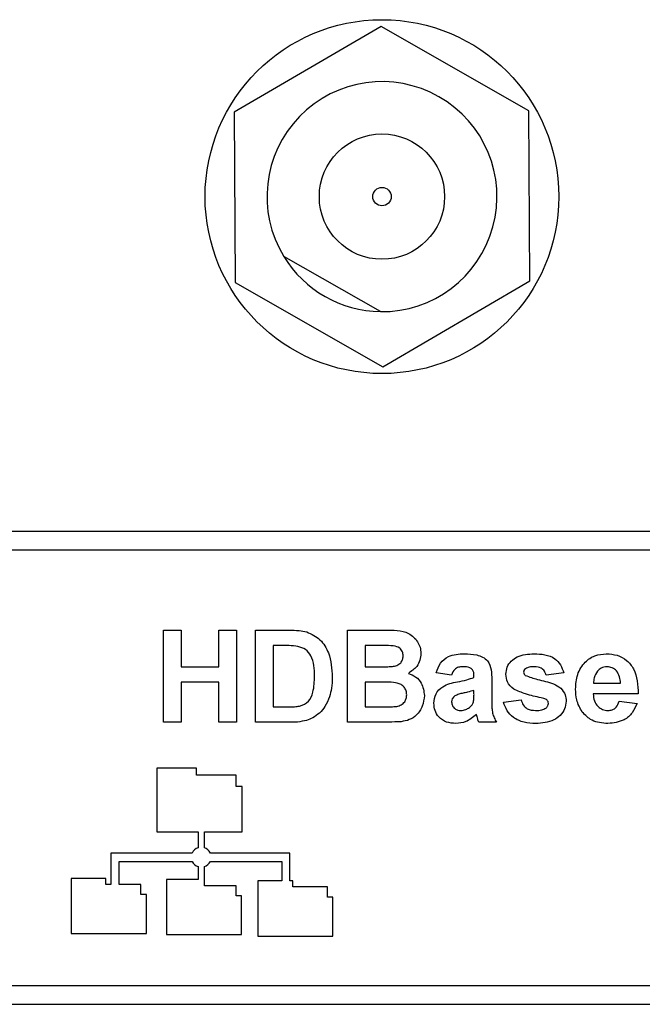
# Model space of a CAD drawing. Units: millimetres. Extents: x 0 to 414, y 0 to 297.
# Drawn here: x 327 to 333, y 104 to 115 of the extents above; entities that cross this region are included whole.
import ezdxf

# ---------------------------------------------------------------- set-up
doc = ezdxf.new("R2010")
doc.units = ezdxf.units.MM

msp = doc.modelspace()

# ---------------------------------------------------------------- linework, layer by layer
at = {"color": 7, "linetype": 'Continuous', "lineweight": 30}
for p, q in [((330.453, 114.5331), (328.8578, 113.6011)), ((332.0578, 113.6177), (330.453, 114.5331)), ((328.8578, 113.6011), (328.8674, 111.7536)), ((332.0674, 111.7702), (332.0578, 113.6177)), ((330.4463, 111.4377), (329.3967, 112.0365)), ((330.4722, 110.8381), (332.0674, 111.7702)), ((328.8674, 111.7536), (330.4722, 110.8381)), ((335.7839, 109.0534), (326.3439, 109.0534)), ((326.3439, 108.8534), (335.7839, 108.8534)), ((328.0895, 106.9814), (328.0895, 107.9814)), ((328.0895, 107.9814), (328.2818, 107.9814)), ((328.2818, 107.9814), (328.2818, 107.5839)), ((328.6921, 107.9814), (328.8844, 107.9814)), ((328.6921, 107.5839), (328.6921, 107.9814)), ((328.8844, 107.9814), (328.8844, 106.9814)), ((329.0895, 107.9814), (329.4563, 107.9814)), ((329.0895, 106.9814), (329.0895, 107.9814)), ((330.0895, 107.9814), (330.4924, 107.9814)), ((330.0895, 106.9814), (330.0895, 107.9814)), ((329.377, 107.8147), (329.2818, 107.8147)), ((329.2818, 107.8147), (329.2818, 107.148)), ((330.4038, 107.8147), (330.2818, 107.8147)), ((330.2818, 107.8147), (330.2818, 107.5839)), ((328.2818, 107.5839), (328.6921, 107.5839)), ((330.2818, 107.5839), (330.4211, 107.5839)), ((331.2177, 107.4942), (331.0511, 107.5198)), ((331.4613, 107.4685), (331.4613, 107.4868)), ((332.4357, 107.5198), (332.2434, 107.4942)), ((328.2818, 107.4173), (328.2818, 106.9814)), ((328.6921, 107.4173), (328.2818, 107.4173)), ((328.6921, 106.9814), (328.6921, 107.4173)), ((330.4531, 107.4173), (330.2818, 107.4173)), ((330.2818, 107.4173), (330.2818, 107.148)), ((331.6536, 107.4449), (331.6536, 107.2203)), ((332.7596, 107.4044), (333.0511, 107.4044)), ((331.4613, 107.2913), (331.4613, 107.3275)), ((333.2434, 107.2891), (332.7562, 107.2891)), ((331.7818, 107.1993), (331.9741, 107.225)), ((333.0382, 107.2121), (333.2306, 107.1865)), ((329.2818, 107.148), (329.4401, 107.148)), ((330.2818, 107.148), (330.4781, 107.148)), ((328.2818, 106.9814), (328.0895, 106.9814)), ((328.8844, 106.9814), (328.6921, 106.9814)), ((329.4671, 106.9814), (329.0895, 106.9814)), ((330.4281, 106.9814), (330.0895, 106.9814)), ((331.7049, 106.9814), (331.5126, 106.9814)), ((328.0175, 106.4827), (328.0175, 105.7935)), ((328.4486, 106.4827), (328.0175, 106.4827)), ((328.4486, 106.4085), (328.4486, 106.4827)), ((328.8796, 106.4085), (328.4486, 106.4085)), ((328.8796, 106.284), (328.8796, 106.4085)), ((328.9467, 106.284), (328.8796, 106.284)), ((328.9467, 105.7935), (328.9467, 106.284)), ((328.0175, 105.7935), (328.467, 105.7935)), ((328.467, 105.7935), (328.467, 105.6202)), ((328.5358, 105.7935), (328.9467, 105.7935)), ((328.5358, 105.6202), (328.5358, 105.7935)), ((328.4032, 105.5628), (327.52, 105.5628)), ((327.52, 105.5628), (327.52, 105.2225)), ((329.4638, 105.5628), (328.5996, 105.5628)), ((329.4638, 105.2597), (329.4638, 105.5628)), ((327.61, 105.4728), (328.4032, 105.4728)), ((327.61, 105.2225), (327.61, 105.4728)), ((328.5996, 105.4728), (329.3738, 105.4728)), ((329.3738, 105.4728), (329.3738, 105.2597)), ((328.467, 105.4154), (328.467, 105.2758)), ((328.5358, 105.2085), (328.5358, 105.4154)), ((327.0884, 105.2876), (327.0884, 104.6895)), ((327.4669, 105.2876), (327.0884, 105.2876)), ((327.4669, 105.2225), (327.4669, 105.2876)), ((328.122, 105.2758), (328.122, 104.6776)), ((328.467, 105.2758), (328.122, 105.2758)), ((329.1146, 105.2597), (329.1146, 104.6616)), ((329.3738, 105.2597), (329.1146, 105.2597)), ((329.4931, 105.2597), (329.4638, 105.2597)), ((329.4931, 105.1945), (329.4931, 105.2597)), ((327.52, 105.2225), (327.4669, 105.2225)), ((327.8455, 105.2225), (327.61, 105.2225)), ((327.8455, 105.1131), (327.8455, 105.2225)), ((328.8791, 105.2085), (328.5358, 105.2085)), ((328.8791, 105.0991), (328.8791, 105.2085)), ((329.8717, 105.1945), (329.4931, 105.1945)), ((329.8717, 105.0852), (329.8717, 105.1945)), ((327.9054, 105.1131), (327.8455, 105.1131)), ((327.9054, 104.6895), (327.9054, 105.1131)), ((328.938, 105.0991), (328.8791, 105.0991)), ((328.938, 104.6776), (328.938, 105.0991)), ((329.9305, 105.0852), (329.8717, 105.0852)), ((329.9305, 104.6616), (329.9305, 105.0852)), ((327.0884, 104.6895), (327.9054, 104.6895)), ((328.122, 104.6776), (328.938, 104.6776)), ((329.1146, 104.6616), (329.9305, 104.6616)), ((335.7839, 104.1214), (326.3439, 104.1214)), ((326.3439, 103.9214), (335.7839, 103.9214))]:
    msp.add_line(p, q, dxfattribs=at)
for radius in [1.92, 0.68, 0.1]:
    msp.add_circle((330.4626, 112.6856), radius, dxfattribs=at)
for centre, radius, start, end in [((330.4626, 112.6856), 1.248, 269.25234, 211.3423), ((330.4626, 112.6856), 1.248, 211.3423, 269.25234), ((328.5014, 105.5178), 0.108, 108.5889, 155.37568), ((328.5014, 105.5178), 0.108, 24.62432, 71.4111), ((328.5014, 105.5178), 0.108, 204.62432, 251.4111), ((328.5014, 105.5178), 0.108, 288.5889, 335.37568)]:
    msp.add_arc(centre, radius, start, end, dxfattribs=at)
for points, knots in [([(329.4563, 107.9814), (329.492, 107.9812), (329.5558, 107.9808), (329.6182, 107.968), (329.6456, 107.9623)], [0, 0, 0, 0, 0.5602382, 1, 1, 1, 1]), ([(329.6456, 107.9623), (329.6972, 107.9379), (329.8007, 107.8889), (329.9085, 107.7067), (329.9174, 107.5609), (329.9229, 107.4718)], [0, 0, 0, 0, 0.2790722, 0.559338, 1, 1, 1, 1]), ([(330.4924, 107.9814), (330.5843, 107.9836), (330.7222, 107.987), (330.841, 107.8765), (330.8795, 107.7962), (330.8828, 107.7519), (330.8844, 107.7298)], [0, 0, 0, 0, 0.49935026, 0.74865316, 0.87428186, 1, 1, 1, 1]), ([(329.5509, 107.8051), (329.5185, 107.8086), (329.4607, 107.8148), (329.4026, 107.8147), (329.377, 107.8147)], [0, 0, 0, 0, 0.5597531, 1, 1, 1, 1]), ([(329.7306, 107.481), (329.7287, 107.5588), (329.7261, 107.6672), (329.6375, 107.7784), (329.5798, 107.7962), (329.5509, 107.8051)], [0, 0, 0, 0, 0.5594292, 0.7795157, 1, 1, 1, 1]), ([(330.5853, 107.8113), (330.5515, 107.8126), (330.491, 107.8149), (330.4305, 107.8148), (330.4038, 107.8147)], [0, 0, 0, 0, 0.5599503, 1, 1, 1, 1]), ([(330.6921, 107.7009), (330.6907, 107.7169), (330.6879, 107.7488), (330.6514, 107.7972), (330.6104, 107.8059), (330.5853, 107.8113)], [0, 0, 0, 0, 0.2810709, 0.5610922, 1, 1, 1, 1]), ([(330.5751, 107.5873), (330.5918, 107.5902), (330.6252, 107.596), (330.6655, 107.6229), (330.6891, 107.6609), (330.6911, 107.6876), (330.6921, 107.7009)], [0, 0, 0, 0, 0.2804943, 0.5599251, 0.7797517, 1, 1, 1, 1]), ([(330.8844, 107.7298), (330.8822, 107.7046), (330.8779, 107.6543), (330.8367, 107.5713), (330.7822, 107.535), (330.749, 107.5128)], [0, 0, 0, 0, 0.2809216, 0.5618182, 1, 1, 1, 1]), ([(331.0511, 107.5198), (331.0635, 107.5557), (331.0884, 107.6272), (331.1977, 107.7182), (331.2964, 107.7224), (331.3568, 107.725)], [0, 0, 0, 0, 0.280773, 0.5598442, 1, 1, 1, 1]), ([(331.3568, 107.725), (331.4015, 107.7241), (331.4906, 107.7224), (331.614, 107.6654), (331.6535, 107.5502), (331.6536, 107.4802), (331.6536, 107.4449)], [0, 0, 0, 0, 0.2817381, 0.5600283, 0.7783391, 1, 1, 1, 1]), ([(331.8075, 107.5028), (331.8102, 107.5294), (331.8156, 107.5826), (331.8633, 107.6494), (331.9589, 107.7172), (332.0499, 107.7218), (332.1138, 107.725)], [0, 0, 0, 0, 0.1867559, 0.3735489, 0.5604899, 1, 1, 1, 1]), ([(332.1138, 107.725), (332.1528, 107.7237), (332.2305, 107.7211), (332.3357, 107.6832), (332.4058, 107.6071), (332.4257, 107.5489), (332.4357, 107.5198)], [0, 0, 0, 0, 0.280825, 0.559925, 0.7796804, 1, 1, 1, 1]), ([(332.5639, 107.3413), (332.5672, 107.3951), (332.5738, 107.5022), (332.6543, 107.6335), (332.771, 107.7134), (332.8553, 107.7211), (332.8974, 107.725)], [0, 0, 0, 0, 0.280671, 0.5598035, 0.7797621, 1, 1, 1, 1]), ([(332.8974, 107.725), (332.9371, 107.7222), (333.0163, 107.7168), (333.1233, 107.6587), (333.2337, 107.521), (333.2394, 107.3847), (333.2434, 107.2891)], [0, 0, 0, 0, 0.1873745, 0.37430472, 0.56126179, 1, 1, 1, 1]), ([(330.4211, 107.5839), (330.4498, 107.5838), (330.5012, 107.5836), (330.5525, 107.5862), (330.5751, 107.5873)], [0, 0, 0, 0, 0.5600479, 1, 1, 1, 1]), ([(330.749, 107.5128), (330.7767, 107.5014), (330.8322, 107.4787), (330.9064, 107.3958), (330.9166, 107.3184), (330.9229, 107.2712)], [0, 0, 0, 0, 0.28104765, 0.56161846, 1, 1, 1, 1]), ([(331.3375, 107.5839), (331.3223, 107.5832), (331.2918, 107.5818), (331.2415, 107.5545), (331.2267, 107.5171), (331.2177, 107.4942)], [0, 0, 0, 0, 0.2812448, 0.5605628, 1, 1, 1, 1]), ([(331.4613, 107.4868), (331.4609, 107.4982), (331.4599, 107.521), (331.447, 107.5541), (331.4042, 107.5835), (331.365, 107.5838), (331.3375, 107.5839)], [0, 0, 0, 0, 0.1875362, 0.3743156, 0.5600244, 1, 1, 1, 1]), ([(331.8942, 107.3401), (331.8663, 107.3646), (331.8163, 107.4084), (331.8102, 107.4739), (331.8075, 107.5028)], [0, 0, 0, 0, 0.5586451, 1, 1, 1, 1]), ([(332.0198, 107.5631), (332.0134, 107.5572), (332.002, 107.5467), (332.0005, 107.5314), (331.9998, 107.5246)], [0, 0, 0, 0, 0.5594113, 1, 1, 1, 1]), ([(331.9998, 107.5246), (332.001, 107.517), (332.0032, 107.5032), (332.0138, 107.4943), (332.0184, 107.4904)], [0, 0, 0, 0, 0.5582742, 1, 1, 1, 1]), ([(332.0184, 107.4904), (332.0622, 107.4748), (332.1345, 107.449), (332.2389, 107.4271), (332.3261, 107.4011), (332.3772, 107.3687), (332.4026, 107.3526)], [0, 0, 0, 0, 0.3396071, 0.5600627, 0.7803796, 1, 1, 1, 1]), ([(332.1188, 107.5839), (332.0994, 107.5838), (332.0649, 107.5836), (332.0336, 107.5694), (332.0198, 107.5631)], [0, 0, 0, 0, 0.5610172, 1, 1, 1, 1]), ([(332.2434, 107.4942), (332.2384, 107.5092), (332.2286, 107.5391), (332.1852, 107.5794), (332.144, 107.5822), (332.1188, 107.5839)], [0, 0, 0, 0, 0.2808102, 0.5607583, 1, 1, 1, 1]), ([(332.8005, 107.5357), (332.7865, 107.5131), (332.7615, 107.4726), (332.7602, 107.4253), (332.7596, 107.4044)], [0, 0, 0, 0, 0.558284, 1, 1, 1, 1]), ([(332.906, 107.5839), (332.8832, 107.5813), (332.8424, 107.5767), (332.8133, 107.5482), (332.8005, 107.5357)], [0, 0, 0, 0, 0.5588784, 1, 1, 1, 1]), ([(333.0511, 107.4044), (333.0494, 107.4286), (333.0461, 107.4769), (333.0136, 107.5378), (332.9631, 107.5775), (332.9251, 107.5818), (332.906, 107.5839)], [0, 0, 0, 0, 0.2809829, 0.5602788, 0.7802187, 1, 1, 1, 1]), ([(329.5681, 107.1576), (329.6036, 107.1712), (329.6749, 107.1984), (329.7259, 107.3299), (329.7288, 107.4236), (329.7306, 107.481)], [0, 0, 0, 0, 0.2781916, 0.558019, 1, 1, 1, 1]), ([(329.9229, 107.4718), (329.9219, 107.4313), (329.9201, 107.3591), (329.9009, 107.2896), (329.8924, 107.259)], [0, 0, 0, 0, 0.5600799, 1, 1, 1, 1]), ([(330.7306, 107.2798), (330.7295, 107.2946), (330.7274, 107.3241), (330.7056, 107.3639), (330.6711, 107.3926), (330.5869, 107.422), (330.5126, 107.4194), (330.4531, 107.4173)], [0, 0, 0, 0, 0.1249476, 0.2497149, 0.3744391, 0.4994162, 1, 1, 1, 1]), ([(331.0254, 107.1875), (331.0296, 107.2235), (331.0379, 107.2954), (331.1341, 107.3914), (331.2252, 107.4094), (331.281, 107.4205)], [0, 0, 0, 0, 0.2796667, 0.5583091, 1, 1, 1, 1]), ([(331.281, 107.4205), (331.3153, 107.4272), (331.3765, 107.4393), (331.4354, 107.4596), (331.4613, 107.4685)], [0, 0, 0, 0, 0.56021264, 1, 1, 1, 1]), ([(330.6238, 107.1542), (330.6402, 107.1586), (330.673, 107.1674), (330.7094, 107.1999), (330.7284, 107.2399), (330.7298, 107.2665), (330.7306, 107.2798)], [0, 0, 0, 0, 0.2800134, 0.5593541, 0.7794868, 1, 1, 1, 1]), ([(330.9229, 107.2712), (330.9181, 107.2324), (330.9086, 107.1547), (330.846, 107.0617), (330.7615, 107.004), (330.7008, 106.9935), (330.6705, 106.9882)], [0, 0, 0, 0, 0.2797887, 0.5594526, 0.779461, 1, 1, 1, 1]), ([(331.4613, 107.3275), (331.4376, 107.3208), (331.3986, 107.3097), (331.3434, 107.298), (331.2965, 107.2877), (331.2675, 107.2744), (331.253, 107.2678)], [0, 0, 0, 0, 0.3401931, 0.5603772, 0.7805083, 1, 1, 1, 1]), ([(331.4543, 107.2023), (331.4569, 107.2188), (331.4614, 107.2483), (331.4614, 107.2781), (331.4613, 107.2913)], [0, 0, 0, 0, 0.55967619, 1, 1, 1, 1]), ([(332.1907, 107.2476), (332.1335, 107.2594), (332.0315, 107.2804), (331.9361, 107.3219), (331.8942, 107.3401)], [0, 0, 0, 0, 0.5607046, 1, 1, 1, 1]), ([(332.4026, 107.3526), (332.4221, 107.3294), (332.4571, 107.288), (332.46, 107.2343), (332.4613, 107.2105)], [0, 0, 0, 0, 0.5580145, 1, 1, 1, 1]), ([(332.6356, 107.0919), (332.6116, 107.1356), (332.5687, 107.2136), (332.5654, 107.3022), (332.5639, 107.3413)], [0, 0, 0, 0, 0.5588664, 1, 1, 1, 1]), ([(332.7562, 107.2891), (332.7583, 107.2639), (332.7626, 107.2138), (332.8007, 107.1525), (332.8556, 107.1152), (332.8951, 107.1114), (332.9148, 107.1096)], [0, 0, 0, 0, 0.2807014, 0.5598048, 0.7798049, 1, 1, 1, 1]), ([(329.8924, 107.259), (329.8782, 107.2225), (329.8527, 107.1573), (329.8063, 107.1053), (329.7858, 107.0823)], [0, 0, 0, 0, 0.5600073, 1, 1, 1, 1]), ([(331.2646, 106.9685), (331.2303, 106.971), (331.162, 106.9759), (331.0799, 107.0307), (331.0323, 107.1069), (331.0277, 107.1606), (331.0254, 107.1875)], [0, 0, 0, 0, 0.2804892, 0.5595297, 0.7795973, 1, 1, 1, 1]), ([(331.253, 107.2678), (331.2419, 107.2582), (331.2221, 107.2409), (331.2191, 107.2151), (331.2177, 107.2037)], [0, 0, 0, 0, 0.5596438, 1, 1, 1, 1]), ([(331.2177, 107.2037), (331.2196, 107.1894), (331.2234, 107.1606), (331.2511, 107.1295), (331.2842, 107.1121), (331.3068, 107.1104), (331.3181, 107.1096)], [0, 0, 0, 0, 0.2792941, 0.5591401, 0.7794463, 1, 1, 1, 1]), ([(331.4112, 107.142), (331.422, 107.1514), (331.4412, 107.1682), (331.4503, 107.1919), (331.4543, 107.2023)], [0, 0, 0, 0, 0.5598669, 1, 1, 1, 1]), ([(331.6536, 107.2203), (331.6541, 107.1923), (331.6548, 107.146), (331.6618, 107.0816), (331.6794, 107.0296), (331.6964, 106.9975), (331.7049, 106.9814)], [0, 0, 0, 0, 0.3401291, 0.5600693, 0.7799646, 1, 1, 1, 1]), ([(332.1304, 106.9685), (332.0878, 106.9706), (332.0029, 106.9746), (331.8922, 107.0236), (331.8146, 107.1042), (331.7928, 107.1676), (331.7818, 107.1993)], [0, 0, 0, 0, 0.2806508, 0.5600031, 0.779956, 1, 1, 1, 1]), ([(331.9741, 107.225), (331.9799, 107.2057), (331.9914, 107.1674), (332.0463, 107.1157), (332.0986, 107.1119), (332.1306, 107.1096)], [0, 0, 0, 0, 0.2809925, 0.560665, 1, 1, 1, 1]), ([(332.4613, 107.2105), (332.4581, 107.1819), (332.4516, 107.1245), (332.3991, 107.0535), (332.2973, 106.979), (332.1992, 106.9728), (332.1304, 106.9685)], [0, 0, 0, 0, 0.1867247, 0.3736546, 0.5608, 1, 1, 1, 1]), ([(332.2552, 107.2228), (332.2438, 107.2291), (332.2234, 107.2404), (332.2007, 107.2454), (332.1907, 107.2476)], [0, 0, 0, 0, 0.5586135, 1, 1, 1, 1]), ([(332.2436, 107.1364), (332.2517, 107.1443), (332.2663, 107.1583), (332.2682, 107.1783), (332.269, 107.1871)], [0, 0, 0, 0, 0.5588442, 1, 1, 1, 1]), ([(332.269, 107.1871), (332.2684, 107.1946), (332.2673, 107.2079), (332.2589, 107.2182), (332.2552, 107.2228)], [0, 0, 0, 0, 0.5593187, 1, 1, 1, 1]), ([(332.9148, 107.1096), (332.9312, 107.1109), (332.9638, 107.1136), (333.0145, 107.1477), (333.0292, 107.1877), (333.0382, 107.2121)], [0, 0, 0, 0, 0.28068242, 0.56052497, 1, 1, 1, 1]), ([(333.2306, 107.1865), (333.2152, 107.151), (333.1846, 107.0802), (333.0767, 106.9855), (332.9764, 106.975), (332.9152, 106.9685)], [0, 0, 0, 0, 0.281013, 0.5613138, 1, 1, 1, 1]), ([(329.4401, 107.148), (329.4641, 107.148), (329.5071, 107.148), (329.5495, 107.1547), (329.5681, 107.1576)], [0, 0, 0, 0, 0.5602156, 1, 1, 1, 1]), ([(329.7858, 107.0823), (329.7619, 107.0631), (329.7192, 107.0288), (329.6676, 107.0106), (329.6448, 107.0026)], [0, 0, 0, 0, 0.559443, 1, 1, 1, 1]), ([(330.4781, 107.148), (330.5054, 107.1479), (330.5541, 107.1476), (330.6025, 107.1522), (330.6238, 107.1542)], [0, 0, 0, 0, 0.5601837, 1, 1, 1, 1]), ([(331.4876, 107.0669), (331.4512, 107.0359), (331.3862, 106.9805), (331.3018, 106.9722), (331.2646, 106.9685)], [0, 0, 0, 0, 0.55970915, 1, 1, 1, 1]), ([(331.3181, 107.1096), (331.3369, 107.1116), (331.3706, 107.1154), (331.3988, 107.1339), (331.4112, 107.142)], [0, 0, 0, 0, 0.5593412, 1, 1, 1, 1]), ([(331.4944, 107.0427), (331.4932, 107.0472), (331.4912, 107.0554), (331.4887, 107.0634), (331.4876, 107.0669)], [0, 0, 0, 0, 0.5600466, 1, 1, 1, 1]), ([(332.1306, 107.1096), (332.1529, 107.11), (332.1926, 107.1109), (332.228, 107.1286), (332.2436, 107.1364)], [0, 0, 0, 0, 0.5607835, 1, 1, 1, 1]), ([(332.9152, 106.9685), (332.8541, 106.9729), (332.7449, 106.9807), (332.669, 107.058), (332.6356, 107.0919)], [0, 0, 0, 0, 0.5603914, 1, 1, 1, 1]), ([(329.6448, 107.0026), (329.612, 106.9953), (329.5535, 106.9822), (329.4935, 106.9816), (329.4671, 106.9814)], [0, 0, 0, 0, 0.5595793, 1, 1, 1, 1]), ([(330.6705, 106.9882), (330.6252, 106.986), (330.5445, 106.9821), (330.4636, 106.9816), (330.4281, 106.9814)], [0, 0, 0, 0, 0.55995415, 1, 1, 1, 1]), ([(331.5126, 106.9814), (331.5089, 106.9927), (331.5024, 107.013), (331.4968, 107.0336), (331.4944, 107.0427)], [0, 0, 0, 0, 0.55995826, 1, 1, 1, 1])]:
    msp.add_open_spline(points, degree=3, knots=knots, dxfattribs=at)

doc.saveas('drawing.dxf')
